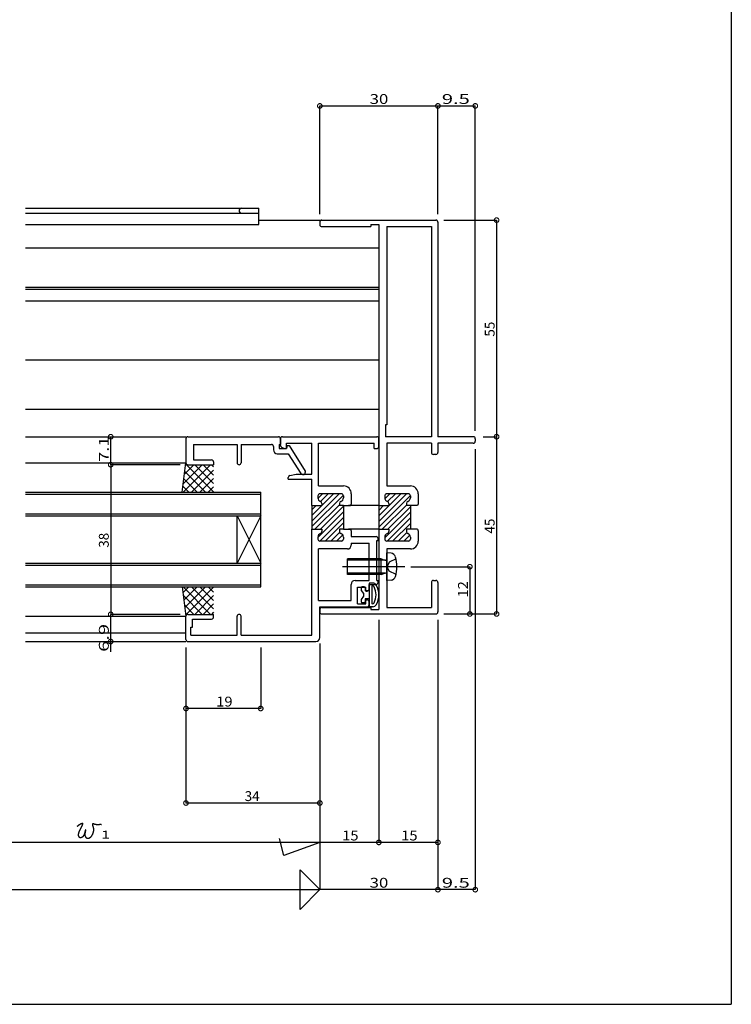
# Model space of a CAD drawing. Extents: x 5 to 755, y 5 to 505.
# Drawn here: x 574 to 755, y 5 to 255 of the extents above; entities that cross this region are included whole.
import ezdxf

# ---------------------------------------------------------------- set-up
doc = ezdxf.new("R2010")
doc.units = 0
doc.header["$LTSCALE"] = 0.5
doc.linetypes.add('CENTER', pattern=[50.8, 31.75, -6.35, 6.35, -6.35])
doc.linetypes.add('DASHED', pattern=[19.05, 12.7, -6.35])
doc.layers.get('0').update_dxf_attribs({"linetype": 'CONTINUOUS'})
for name, color, linetype in [('DANMEN', 7, 'CONTINUOUS'), ('SUNPO', 1, 'CONTINUOUS'), ('WAKU', 3, 'CONTINUOUS')]:
    doc.layers.add(name, color=color, linetype=linetype)
doc.styles.add('MX_DIMTXSTY_2', font='txt.shx', dxfattribs={"width": 1.5, "bigfont": 'extfont.shx'})
doc.styles.add('MX_DIMTXSTY_3', font='txt.shx', dxfattribs={"width": 1.1, "bigfont": 'extfont.shx'})
doc.styles.add('MX_DIMTXSTY_4', font='txt.shx', dxfattribs={"width": 1.35, "bigfont": 'extfont.shx'})
doc.styles.add('MX_DIMTXSTY_6', font='txt.shx', dxfattribs={"width": 1.25, "bigfont": 'extfont.shx'})
doc.styles.add('MX_NOTE_STANDARD', font='txt.shx', dxfattribs={"height": 2.5, "bigfont": 'extfont.shx'})

# ---------------------------------------------------------------- blocks, each defined once
blk = doc.blocks.new('*X69')
at = {"color": 0, "linetype": 'CONTINUOUS'}
for p, q in [((648.46, 160.8), (655.38, 167.72)), ((648.46, 162.22), (653.96, 167.72)), ((649.98, 166.56), (651.13, 167.72)), ((650.61, 165.78), (652.55, 167.72)), ((648.46, 159.39), (656.44, 167.37)), ((648.46, 163.63), (649.55, 164.72)), ((649.21, 158.72), (655.46, 164.97)), ((649.96, 156.65), (656.46, 163.15)), ((650.62, 158.72), (656.46, 164.56)), ((650.45, 155.72), (656.46, 161.73)), ((651.86, 155.72), (656.46, 160.32)), ((653.28, 155.72), (655.5, 157.94)), ((656.28, 158.72), (656.46, 158.9)), ((654.69, 155.72), (656.27, 157.3)), ((656.14, 155.75), (656.43, 156.04))]:
    blk.add_line(p, q, dxfattribs=at)
blk = doc.blocks.new('*X70')
at = {"color": 0, "linetype": 'CONTINUOUS'}
for p, q in [((665.46, 160.7), (672.48, 167.72)), ((665.46, 162.12), (671.06, 167.72)), ((666.99, 166.47), (668.23, 167.72)), ((667.68, 165.75), (669.65, 167.72)), ((665.46, 159.29), (673.46, 167.28)), ((665.46, 163.53), (666.65, 164.72)), ((666.31, 158.72), (672.46, 164.87)), ((666.96, 156.54), (673.46, 163.04)), ((667.72, 158.72), (673.46, 164.46)), ((667.55, 155.72), (673.46, 161.63)), ((668.96, 155.72), (673.46, 160.22)), ((670.38, 155.72), (672.53, 157.87)), ((673.38, 158.72), (673.46, 158.8)), ((671.79, 155.72), (673.31, 157.24))]:
    blk.add_line(p, q, dxfattribs=at)
blk = doc.blocks.new('_DOTSMALL')
at = {"color": 0, "linetype": 'BYBLOCK', "const_width": 0.5}
blk.add_lwpolyline([(-0.063, 0, 1), (0.063, 0, 1)], format="xyb", close=True, dxfattribs=at)
blk = doc.blocks.new('*X72')
at = {"color": 0, "linetype": 'CONTINUOUS'}
for p, q in [((617.19, 144.12), (615.66, 142.59)), ((622.73, 137.12), (615.73, 144.12)), ((619.31, 144.12), (615.91, 140.72)), ((621.43, 144.12), (616.16, 138.85)), ((623.46, 144.02), (616.41, 136.98)), ((623.46, 138.51), (617.85, 144.12)), ((623.46, 140.63), (619.98, 144.12)), ((623.46, 142.75), (622.1, 144.12)), ((620.61, 137.12), (615.74, 141.98)), ((623.46, 141.9), (618.67, 137.12)), ((618.49, 137.12), (616.07, 139.53)), ((623.46, 139.78), (620.79, 137.12)), ((623.46, 137.66), (622.92, 137.12)), ((616.56, 136.92), (616.4, 137.09))]:
    blk.add_line(p, q, dxfattribs=at)
blk = doc.blocks.new('*X75')
at = {"color": 0, "linetype": 'CONTINUOUS'}
for p, q in [((622.73, 175.12), (615.73, 168.12)), ((620.61, 175.12), (615.74, 170.25)), ((618.49, 175.12), (616.07, 172.7)), ((616.56, 175.31), (616.4, 175.15)), ((623.46, 168.21), (616.41, 175.26)), ((623.46, 170.33), (618.67, 175.12)), ((623.46, 172.45), (620.79, 175.12)), ((623.46, 174.57), (622.92, 175.12)), ((621.43, 168.12), (616.16, 173.38)), ((623.46, 173.72), (617.85, 168.12)), ((619.31, 168.12), (615.91, 171.51)), ((623.46, 171.6), (619.98, 168.12)), ((617.19, 168.12), (615.66, 169.64)), ((623.46, 169.48), (622.1, 168.12))]:
    blk.add_line(p, q, dxfattribs=at)

msp = doc.modelspace()

# ---------------------------------------------------------------- linework, layer by layer
at = {"layer": 'DANMEN', "linetype": 'CONTINUOUS'}
for p, q in [((575.71, 207.11), (634.96, 207.11)), ((575.71, 205.91), (634.96, 205.91)), ((634.96, 203.01), (634.96, 207.11)), ((575.71, 203.01), (634.96, 203.01)), ((634.96, 204.11), (650.96, 204.11)), ((650.46, 203.61), (650.46, 202.96)), ((650.96, 204.11), (679.96, 204.11)), ((663.46, 203.01), (665.46, 203.01)), ((663.46, 203.01), (663.46, 202.46)), ((665.46, 203.01), (665.46, 131.61)), ((680.46, 203.61), (680.46, 149.11)), ((650.96, 202.46), (663.46, 202.46)), ((667.46, 202.46), (667.46, 152.11)), ((667.46, 202.46), (678.81, 202.46)), ((678.81, 202.46), (678.81, 149.11)), ((575.71, 197.11), (665.46, 197.11)), ((575.71, 187.11), (665.46, 187.11)), ((575.71, 186.61), (665.46, 186.61)), ((575.71, 183.61), (665.46, 183.61)), ((575.71, 168.61), (665.46, 168.61)), ((575.71, 156.11), (665.46, 156.11)), ((667.46, 152.11), (667.11, 152.11)), ((667.11, 152.11), (667.11, 149.11)), ((575.71, 149.11), (616.46, 149.11)), ((616.46, 148.61), (616.46, 142.51)), ((616.96, 149.11), (639.96, 149.11)), ((640.46, 146.92), (640.46, 148.61)), ((640.46, 148.61), (640.46, 147.16)), ((640.96, 149.11), (664.96, 149.11)), ((665.46, 146.61), (665.46, 148.61)), ((678.81, 149.11), (667.11, 149.11)), ((689.46, 149.11), (680.46, 149.11)), ((689.96, 148.61), (689.96, 147.96)), ((618.41, 147.16), (629.46, 147.16)), ((618.41, 147.16), (618.41, 143.21)), ((629.46, 147.16), (629.46, 142.51)), ((630.46, 147.16), (630.46, 142.51)), ((630.46, 147.16), (638.16, 147.16)), ((638.66, 146.66), (638.66, 145.81)), ((640.16, 147.16), (640.46, 147.16)), ((640.16, 147.16), (640.16, 146.11)), ((640.16, 146.11), (641.96, 146.11)), ((640.74, 146.47), (641.46, 146.11)), ((641.46, 146.11), (641.66, 146.11)), ((641.96, 147.46), (648.46, 147.46)), ((641.96, 146.41), (641.96, 147.46)), ((642.16, 146.91), (641.96, 146.11)), ((642.16, 146.91), (642.66, 146.91)), ((642.66, 146.91), (646.76, 140.36)), ((648.46, 139.61), (648.46, 147.46)), ((650.11, 147.46), (664.26, 147.46)), ((650.11, 136.61), (650.11, 147.46)), ((664.26, 146.11), (664.26, 147.46)), ((664.26, 146.11), (664.96, 146.11)), ((678.81, 147.46), (667.46, 147.46)), ((667.46, 147.46), (667.46, 136.61)), ((678.81, 147.46), (678.81, 145.11)), ((689.46, 147.46), (680.46, 147.46)), ((680.46, 147.46), (680.46, 145.11)), ((575.71, 142.51), (616.46, 142.51)), ((615.46, 135.01), (616.46, 142.51)), ((618.41, 143.21), (622.96, 143.21)), ((623.46, 142.71), (623.46, 142.01)), ((639.66, 144.81), (642.44, 144.81)), ((642.44, 144.81), (645.62, 139.74)), ((679.96, 144.61), (679.31, 144.61)), ((616.96, 142.01), (623.46, 142.01)), ((646.76, 140.36), (646.76, 140.01)), ((642.46, 138.31), (642.46, 138.8)), ((642.46, 138.31), (648.46, 138.31)), ((642.86, 139.29), (644.46, 139.61)), ((644.46, 139.61), (648.46, 139.61)), ((646.04, 139.51), (646.26, 139.51)), ((648.46, 131.61), (648.46, 138.31)), ((575.71, 135.01), (635.46, 135.01)), ((635.46, 111.01), (635.46, 135.01)), ((650.11, 136.61), (656.46, 136.61)), ((667.46, 136.61), (673.46, 136.61)), ((575.71, 134.51), (635.46, 134.51)), ((649.96, 134.11), (649.96, 133.61)), ((655.96, 134.61), (650.46, 134.61)), ((656.46, 134.11), (656.46, 133.61)), ((658.46, 134.61), (658.46, 132.11)), ((666.96, 134.11), (666.96, 133.61)), ((672.96, 134.61), (667.46, 134.61)), ((673.46, 134.11), (673.46, 133.61)), ((675.46, 134.61), (675.46, 132.11)), ((648.46, 131.61), (648.46, 125.61)), ((648.46, 131.61), (650.96, 131.61)), ((650.96, 132.2), (650.96, 131.61)), ((655.46, 132.2), (655.46, 131.61)), ((656.46, 131.61), (655.46, 131.61)), ((656.46, 131.61), (656.46, 125.61)), ((656.46, 131.61), (658.26, 131.61)), ((665.46, 131.61), (657.76, 131.61)), ((658.46, 132.11), (658.26, 131.61)), ((665.46, 131.61), (665.46, 125.61)), ((665.46, 131.61), (667.96, 131.61)), ((667.96, 132.2), (667.96, 131.61)), ((672.46, 132.2), (672.46, 131.61)), ((675.26, 131.61), (672.46, 131.61)), ((673.46, 131.61), (673.46, 125.61)), ((675.46, 132.11), (675.26, 131.61)), ((575.71, 129.51), (635.46, 129.51)), ((575.71, 129.01), (635.46, 129.01)), ((629.46, 117.01), (629.46, 129.01)), ((629.46, 129.01), (635.46, 117.01)), ((635.46, 129.01), (629.46, 117.01)), ((648.46, 98.76), (648.46, 125.61)), ((648.46, 125.61), (650.96, 125.61)), ((650.96, 125.61), (650.96, 125.02)), ((656.46, 125.61), (655.46, 125.61)), ((655.46, 125.61), (655.46, 125.02)), ((656.46, 125.61), (658.26, 125.61)), ((665.46, 125.61), (657.76, 125.61)), ((658.26, 125.61), (658.46, 125.11)), ((658.46, 125.11), (658.46, 123.76)), ((665.46, 125.61), (665.46, 105.21)), ((665.46, 125.61), (667.96, 125.61)), ((667.96, 125.61), (667.96, 125.02)), ((675.26, 125.61), (672.46, 125.61)), ((672.46, 125.61), (672.46, 125.02)), ((675.26, 125.61), (675.46, 125.11)), ((675.46, 125.11), (675.46, 122.61)), ((649.96, 123.61), (649.96, 123.11)), ((655.96, 122.61), (650.46, 122.61)), ((656.46, 123.61), (656.46, 123.11)), ((658.46, 123.76), (664.76, 123.76)), ((664.96, 112.61), (664.96, 122.76)), ((664.96, 122.76), (665.26, 122.76)), ((665.26, 122.76), (665.26, 123.26)), ((666.96, 123.61), (666.96, 123.11)), ((672.96, 122.61), (667.46, 122.61)), ((673.46, 123.61), (673.46, 123.11)), ((650.11, 107.56), (650.11, 120.61)), ((657.46, 120.61), (650.11, 120.61)), ((658.46, 122.11), (662.96, 122.11)), ((658.46, 122.11), (658.46, 121.61)), ((662.96, 112.61), (662.96, 122.11)), ((667.46, 120.61), (667.46, 105.76)), ((673.46, 120.61), (667.46, 120.61)), ((666.06, 118.11), (657.46, 118.11)), ((657.46, 114.11), (657.46, 118.11)), ((667.08, 117.73), (657.46, 117.73)), ((666.06, 114.11), (666.06, 118.11)), ((666.06, 118.11), (666.94, 117.76)), ((667.46, 112.61), (667.46, 119.61)), ((668.58, 119.51), (667.46, 119.61)), ((575.71, 117.01), (635.46, 117.01)), ((575.71, 116.51), (635.46, 116.51)), ((667.08, 114.49), (657.46, 114.49)), ((666.06, 114.11), (657.46, 114.11)), ((659.41, 112.61), (662.96, 112.61)), ((664.96, 112.61), (665.26, 112.61)), ((665.26, 112.11), (665.26, 112.61)), ((666.06, 114.11), (666.94, 114.46)), ((668.58, 112.71), (667.46, 112.61)), ((679.31, 112.61), (679.96, 112.61)), ((575.71, 111.51), (635.46, 111.51)), ((575.71, 111.01), (635.46, 111.01)), ((615.46, 111.01), (616.46, 103.51)), ((658.41, 107.56), (658.41, 111.61)), ((660.06, 110.91), (662.16, 110.91)), ((660.06, 106.71), (660.06, 110.91)), ((660.96, 110.76), (660.96, 110.11)), ((660.96, 110.11), (661.56, 109.31)), ((661.76, 110.96), (661.16, 110.96)), ((661.96, 110.76), (661.96, 109.96)), ((662.16, 109.91), (662.16, 110.91)), ((662.96, 111.96), (662.96, 105.96)), ((663.93, 111.96), (662.96, 111.96)), ((662.96, 111.61), (664.76, 111.61)), ((662.96, 110.41), (662.96, 111.61)), ((663.66, 111.26), (663.66, 106.66)), ((663.81, 111.26), (663.66, 111.26)), ((678.81, 112.11), (678.81, 105.76)), ((680.46, 112.11), (680.46, 104.61)), ((650.11, 107.56), (658.41, 107.56)), ((661.56, 108.61), (660.96, 107.81)), ((660.96, 107.81), (660.96, 107.16)), ((661.56, 109.31), (661.56, 108.61)), ((662.96, 109.96), (661.96, 109.96)), ((662.96, 107.96), (661.96, 107.96)), ((661.96, 107.96), (661.96, 107.16)), ((662.16, 109.91), (662.46, 109.91)), ((662.16, 107.71), (662.46, 107.71)), ((662.16, 106.71), (662.16, 107.71)), ((650.46, 105.91), (662.46, 105.91)), ((650.46, 98.11), (650.46, 105.91)), ((650.46, 105.26), (650.46, 104.61)), ((650.96, 105.76), (663.46, 105.76)), ((660.06, 106.71), (662.16, 106.71)), ((661.76, 106.96), (661.16, 106.96)), ((662.96, 106.41), (662.96, 107.21)), ((663.93, 105.96), (662.96, 105.96)), ((663.46, 105.76), (663.46, 105.21)), ((663.46, 105.21), (665.46, 105.21)), ((663.81, 106.66), (663.66, 106.66)), ((667.46, 105.76), (678.81, 105.76)), ((575.71, 103.51), (616.46, 103.51)), ((616.46, 97.61), (616.46, 103.51)), ((616.96, 104.01), (623.46, 104.01)), ((618.11, 102.81), (622.96, 102.81)), ((618.11, 100.76), (618.11, 102.81)), ((623.46, 103.31), (623.46, 104.01)), ((629.46, 98.76), (629.46, 103.51)), ((630.46, 98.76), (630.46, 103.51)), ((650.96, 104.11), (679.96, 104.11)), ((617.66, 98.76), (617.66, 100.76)), ((617.66, 100.76), (618.11, 100.76)), ((575.71, 99.31), (616.46, 99.31)), ((617.66, 98.76), (629.46, 98.76)), ((630.46, 98.76), (648.46, 98.76)), ((575.71, 97.11), (616.46, 97.11)), ((616.96, 97.11), (649.46, 97.11))]:
    msp.add_line(p, q, dxfattribs=at)
at = {"layer": 'DANMEN', "linetype": 'DASHED'}
for p, q in [((669.84, 118.11), (668.12, 117.25)), ((668.12, 117.25), (667.64, 116.34)), ((668.12, 114.96), (667.64, 115.87)), ((669.84, 114.11), (668.12, 114.96))]:
    msp.add_line(p, q, dxfattribs=at)
at = {"layer": 'DANMEN', "linetype": 'CENTER'}
msp.add_line((672.06, 116.11), (655.46, 116.11), dxfattribs=at)
at = {"layer": 'DANMEN', "linetype": 'CONTINUOUS'}
for centre, radius, start, end in [((630.56, 206.51), 0.6, 90, 270), ((650.96, 203.61), 0.5, 90, 180), ((650.96, 202.96), 0.5, 180, 270), ((679.96, 203.61), 0.5, 0, 90), ((616.96, 148.61), 0.5, 90, 180), ((639.96, 148.61), 0.5, 0, 90), ((640.96, 148.61), 0.5, 90, 180), ((664.96, 148.61), 0.5, 0, 90), ((689.46, 148.61), 0.5, 0, 90), ((689.46, 147.96), 0.5, 270, 0), ((638.16, 146.66), 0.5, 0, 90), ((639.66, 145.81), 1, 180, 270), ((640.96, 146.92), 0.5, 180, 243.435), ((641.66, 146.41), 0.3, 270, 0), ((664.96, 146.61), 0.5, 270, 0), ((679.31, 145.11), 0.5, 180, 270), ((679.96, 145.11), 0.5, 270, 0), ((616.96, 142.51), 0.5, 180, 270), ((622.96, 142.71), 0.5, 0, 90), ((629.96, 142.51), 0.5, 180, 0), ((646.26, 140.01), 0.5, 270, 0), ((642.96, 138.8), 0.5, 101.31, 180), ((646.04, 140.01), 0.5, 212.055, 270), ((656.46, 134.61), 2, 0, 90), ((673.46, 134.61), 2, 0, 90), ((650.46, 134.11), 0.5, 90, 180), ((650.96, 133.61), 1, 180, 250.529), ((650.46, 132.2), 0.5, 0, 70.529), ((655.96, 132.2), 0.5, 109.471, 180), ((655.46, 133.61), 1, 289.471, 0), ((655.96, 134.11), 0.5, 0, 90), ((667.46, 134.11), 0.5, 90, 180), ((667.96, 133.61), 1, 180, 250.529), ((667.46, 132.2), 0.5, 0, 70.529), ((672.96, 132.2), 0.5, 109.471, 180), ((672.46, 133.61), 1, 289.471, 0), ((672.96, 134.11), 0.5, 0, 90), ((650.46, 125.02), 0.5, 289.471, 0), ((655.96, 125.02), 0.5, 180, 250.529), ((667.46, 125.02), 0.5, 289.471, 0), ((672.96, 125.02), 0.5, 180, 250.529), ((650.96, 123.61), 1, 109.471, 180), ((650.46, 123.11), 0.5, 180, 270), ((655.46, 123.61), 1, 0, 70.529), ((655.96, 123.11), 0.5, 270, 0), ((664.76, 123.26), 0.5, 0, 90), ((667.96, 123.61), 1, 109.471, 180), ((667.46, 123.11), 0.5, 180, 270), ((672.46, 123.61), 1, 0, 70.529), ((672.96, 123.11), 0.5, 270, 0), ((673.46, 122.61), 2, 270, 0), ((657.46, 121.61), 1, 270, 0), ((667.08, 118.11), 0.379, 248.21, 0), ((668.47, 118.22), 1.3, 15.881, 85), ((661.06, 116.11), 9, 344.119, 15.881), ((659.41, 111.61), 1, 90, 180), ((667.08, 114.11), 0.379, 0, 111.79), ((668.47, 114), 1.3, 275, 344.119), ((679.31, 112.11), 0.5, 90, 180), ((679.96, 112.11), 0.5, 0, 90), ((661.16, 110.76), 0.2, 90, 180), ((661.76, 110.76), 0.2, 0, 90), ((662.46, 110.41), 0.5, 270, 0), ((663.81, 110.76), 0.5, 28.274, 90), ((663.93, 110.96), 1, 30, 90), ((660.46, 108.96), 4.3, 331.726, 28.274), ((664.76, 112.11), 0.5, 270, 0), ((660.46, 108.96), 5, 330, 30), ((662.46, 107.21), 0.5, 0, 90), ((650.96, 105.26), 0.5, 90, 180), ((661.16, 107.16), 0.2, 180, 270), ((661.76, 107.16), 0.2, 270, 0), ((662.46, 106.41), 0.5, 270, 0), ((663.81, 107.16), 0.5, 270, 331.726), ((663.93, 106.96), 1, 270, 330), ((616.96, 103.51), 0.5, 90, 180), ((622.96, 103.31), 0.5, 270, 0), ((629.96, 103.51), 0.5, 0, 180), ((650.96, 104.61), 0.5, 180, 270), ((679.96, 104.61), 0.5, 270, 0), ((616.96, 97.61), 0.5, 180, 270), ((649.46, 98.11), 1, 270, 0)]:
    msp.add_arc(centre, radius, start, end, dxfattribs=at)
at = {"layer": 'DANMEN', "linetype": 'DASHED'}
msp.add_arc((668.08, 116.11), 0.5, 152, 208, dxfattribs=at)
at = {"layer": 'SUNPO', "linetype": 'CONTINUOUS'}
for p, q in [((650.46, 205.61), (650.46, 233.11)), ((650.46, 233.11), (680.46, 233.11)), ((680.46, 205.61), (680.46, 233.11)), ((680.46, 205.61), (680.46, 233.11)), ((680.46, 233.11), (689.96, 233.11)), ((689.96, 150.61), (689.96, 233.11)), ((681.96, 204.11), (695.37, 204.11)), ((695.37, 204.11), (695.37, 149.11)), ((597.34, 142.01), (597.34, 149.11)), ((691.96, 149.11), (695.37, 149.11)), ((695.37, 149.11), (695.37, 104.11)), ((689.96, 145.96), (689.96, 34.11)), ((597.34, 142.01), (597.34, 104.01)), ((614.96, 142.01), (597.34, 142.01)), ((673.56, 116.11), (688.57, 116.11)), ((688.57, 116.11), (688.57, 104.11)), ((614.96, 104.01), (597.34, 104.01)), ((597.34, 97.11), (597.34, 104.01)), ((665.46, 102.61), (665.46, 46.11)), ((680.46, 102.61), (680.46, 34.11)), ((680.46, 102.61), (680.46, 46.11)), ((681.96, 104.11), (695.37, 104.11)), ((597.34, 94.49), (597.34, 97.11)), ((616.46, 95.61), (616.46, 80.11)), ((635.46, 95.61), (635.46, 80.11)), ((650.46, 96.61), (650.46, 46.11)), ((665.46, 88.61), (665.46, 46.11)), ((680.46, 88.61), (680.46, 34.11)), ((616.46, 81.61), (616.46, 56.11)), ((635.46, 80.11), (616.46, 80.11)), ((650.46, 81.61), (650.46, 34.11)), ((650.46, 81.61), (650.46, 56.11)), ((650.46, 81.61), (650.46, 46.11)), ((650.46, 56.11), (616.46, 56.11)), ((650.46, 46.11), (531.96, 46.11)), ((641.35, 42.79), (640.19, 47.11)), ((650.46, 46.11), (641.35, 42.79)), ((665.46, 46.11), (650.46, 46.11)), ((680.46, 46.11), (665.46, 46.11)), ((645.46, 39.11), (650.46, 34.11)), ((645.46, 29.11), (645.46, 39.11)), ((520.73, 34.11), (650.46, 34.11)), ((650.46, 34.11), (645.46, 29.11)), ((680.46, 34.11), (650.46, 34.11)), ((689.96, 34.11), (680.46, 34.11))]:
    msp.add_line(p, q, dxfattribs=at)
at = {"layer": 'SUNPO'}
msp.add_polyline3d([(588.83, 50.22, 0), (588.84, 50.23, 0), (588.86, 50.23, 0), (588.87, 50.24, 0), (588.88, 50.25, 0), (588.89, 50.26, 0), (588.91, 50.27, 0), (588.92, 50.28, 0), (588.93, 50.29, 0), (588.94, 50.3, 0), (588.96, 50.31, 0), (588.97, 50.32, 0), (588.98, 50.33, 0), (588.99, 50.33, 0), (589, 50.34, 0), (589.01, 50.35, 0), (589.03, 50.36, 0), (589.04, 50.37, 0), (589.05, 50.38, 0), (589.06, 50.39, 0), (589.07, 50.4, 0), (589.08, 50.41, 0), (589.1, 50.42, 0), (589.11, 50.42, 0), (589.12, 50.43, 0), (589.13, 50.44, 0), (589.14, 50.45, 0), (589.15, 50.46, 0), (589.16, 50.47, 0), (589.17, 50.48, 0), (589.19, 50.49, 0), (589.2, 50.5, 0), (589.21, 50.51, 0), (589.22, 50.51, 0), (589.23, 50.52, 0), (589.25, 50.53, 0), (589.26, 50.54, 0), (589.27, 50.55, 0), (589.28, 50.56, 0), (589.3, 50.57, 0), (589.31, 50.58, 0), (589.32, 50.59, 0), (589.34, 50.6, 0), (589.35, 50.61, 0), (589.36, 50.62, 0), (589.38, 50.63, 0), (589.39, 50.64, 0), (589.41, 50.65, 0), (589.42, 50.66, 0), (589.44, 50.67, 0), (589.45, 50.68, 0), (589.47, 50.69, 0), (589.48, 50.7, 0), (589.5, 50.71, 0), (589.52, 50.72, 0), (589.53, 50.73, 0), (589.55, 50.74, 0), (589.57, 50.75, 0), (589.59, 50.76, 0), (589.6, 50.77, 0), (589.62, 50.78, 0), (589.64, 50.79, 0), (589.66, 50.8, 0), (589.68, 50.81, 0), (589.7, 50.82, 0), (589.72, 50.83, 0), (589.74, 50.84, 0), (589.76, 50.85, 0), (589.78, 50.86, 0), (589.81, 50.87, 0), (589.83, 50.88, 0), (589.85, 50.89, 0), (589.87, 50.9, 0), (589.89, 50.91, 0), (589.91, 50.92, 0), (589.93, 50.93, 0), (589.96, 50.94, 0), (589.98, 50.94, 0), (590, 50.95, 0), (590.01, 50.96, 0), (590.03, 50.96, 0), (590.05, 50.97, 0), (590.07, 50.97, 0), (590.09, 50.97, 0), (590.1, 50.98, 0), (590.12, 50.98, 0), (590.13, 50.98, 0), (590.15, 50.98, 0), (590.16, 50.98, 0), (590.17, 50.97, 0), (590.18, 50.97, 0), (590.19, 50.96, 0), (590.2, 50.96, 0), (590.2, 50.95, 0), (590.21, 50.94, 0), (590.21, 50.93, 0), (590.21, 50.92, 0), (590.22, 50.91, 0), (590.21, 50.89, 0), (590.21, 50.88, 0), (590.21, 50.86, 0), (590.21, 50.84, 0), (590.2, 50.83, 0), (590.2, 50.81, 0), (590.19, 50.79, 0), (590.18, 50.77, 0), (590.18, 50.76, 0), (590.17, 50.74, 0), (590.17, 50.72, 0), (590.16, 50.71, 0), (590.16, 50.69, 0), (590.15, 50.68, 0), (590.15, 50.66, 0), (590.14, 50.65, 0), (590.14, 50.63, 0), (590.13, 50.62, 0), (590.12, 50.6, 0), (590.12, 50.59, 0), (590.11, 50.57, 0), (590.11, 50.56, 0), (590.1, 50.54, 0), (590.1, 50.53, 0), (590.09, 50.51, 0), (590.08, 50.5, 0), (590.08, 50.48, 0), (590.07, 50.47, 0), (590.06, 50.45, 0), (590.06, 50.44, 0), (590.05, 50.42, 0), (590.04, 50.41, 0), (590.04, 50.39, 0), (590.03, 50.38, 0), (590.02, 50.36, 0), (590.02, 50.35, 0), (590.01, 50.33, 0), (590, 50.32, 0), (590, 50.3, 0), (589.99, 50.29, 0), (589.98, 50.27, 0), (589.98, 50.26, 0), (589.97, 50.24, 0), (589.96, 50.23, 0), (589.96, 50.21, 0), (589.95, 50.2, 0), (589.94, 50.18, 0), (589.93, 50.17, 0), (589.93, 50.15, 0), (589.92, 50.14, 0), (589.91, 50.12, 0), (589.91, 50.11, 0), (589.9, 50.09, 0), (589.89, 50.08, 0), (589.88, 50.06, 0), (589.88, 50.05, 0), (589.87, 50.03, 0), (589.86, 50.02, 0), (589.85, 50, 0), (589.85, 49.99, 0), (589.84, 49.97, 0), (589.83, 49.96, 0), (589.82, 49.94, 0), (589.82, 49.93, 0), (589.81, 49.91, 0), (589.8, 49.9, 0), (589.79, 49.88, 0), (589.79, 49.87, 0), (589.78, 49.85, 0), (589.77, 49.84, 0), (589.76, 49.82, 0), (589.76, 49.81, 0), (589.75, 49.79, 0), (589.74, 49.78, 0), (589.73, 49.76, 0), (589.73, 49.75, 0), (589.72, 49.73, 0), (589.71, 49.72, 0), (589.7, 49.7, 0), (589.7, 49.69, 0), (589.69, 49.68, 0), (589.68, 49.66, 0), (589.67, 49.65, 0), (589.67, 49.63, 0), (589.66, 49.62, 0), (589.65, 49.6, 0), (589.64, 49.59, 0), (589.64, 49.57, 0), (589.63, 49.56, 0), (589.62, 49.54, 0), (589.61, 49.53, 0), (589.61, 49.51, 0), (589.6, 49.5, 0), (589.59, 49.48, 0), (589.58, 49.47, 0), (589.58, 49.46, 0), (589.57, 49.44, 0), (589.56, 49.43, 0), (589.55, 49.41, 0), (589.55, 49.4, 0), (589.54, 49.38, 0), (589.53, 49.37, 0), (589.52, 49.35, 0), (589.52, 49.34, 0), (589.51, 49.32, 0), (589.5, 49.31, 0), (589.49, 49.3, 0), (589.49, 49.28, 0), (589.48, 49.27, 0), (589.47, 49.25, 0), (589.46, 49.24, 0), (589.46, 49.22, 0), (589.45, 49.21, 0), (589.44, 49.19, 0), (589.43, 49.18, 0), (589.43, 49.17, 0), (589.42, 49.15, 0), (589.41, 49.14, 0), (589.41, 49.12, 0), (589.4, 49.11, 0), (589.39, 49.09, 0), (589.38, 49.08, 0), (589.38, 49.06, 0), (589.37, 49.05, 0), (589.36, 49.03, 0), (589.36, 49.02, 0), (589.35, 49.01, 0), (589.34, 48.99, 0), (589.34, 48.98, 0), (589.33, 48.96, 0), (589.32, 48.95, 0), (589.32, 48.93, 0), (589.31, 48.92, 0), (589.3, 48.9, 0), (589.3, 48.89, 0), (589.29, 48.87, 0), (589.28, 48.86, 0), (589.28, 48.84, 0), (589.27, 48.83, 0), (589.27, 48.81, 0), (589.26, 48.8, 0), (589.25, 48.78, 0), (589.25, 48.77, 0), (589.24, 48.75, 0), (589.24, 48.74, 0), (589.23, 48.72, 0), (589.23, 48.71, 0), (589.22, 48.69, 0), (589.21, 48.68, 0), (589.21, 48.66, 0), (589.2, 48.64, 0), (589.2, 48.63, 0), (589.19, 48.61, 0), (589.19, 48.6, 0), (589.18, 48.58, 0), (589.18, 48.56, 0), (589.17, 48.55, 0), (589.17, 48.53, 0), (589.16, 48.52, 0), (589.16, 48.5, 0), (589.16, 48.48, 0), (589.15, 48.47, 0), (589.15, 48.45, 0), (589.14, 48.43, 0), (589.14, 48.42, 0), (589.14, 48.4, 0), (589.13, 48.38, 0), (589.13, 48.36, 0), (589.13, 48.35, 0), (589.12, 48.33, 0), (589.12, 48.31, 0), (589.12, 48.29, 0), (589.11, 48.28, 0), (589.11, 48.26, 0), (589.11, 48.24, 0), (589.11, 48.22, 0), (589.1, 48.21, 0), (589.1, 48.19, 0), (589.1, 48.17, 0), (589.1, 48.15, 0), (589.1, 48.13, 0), (589.1, 48.11, 0), (589.09, 48.1, 0), (589.09, 48.08, 0), (589.09, 48.06, 0), (589.09, 48.04, 0), (589.09, 48.02, 0), (589.09, 48, 0), (589.09, 47.99, 0), (589.09, 47.97, 0), (589.09, 47.95, 0), (589.09, 47.93, 0), (589.09, 47.91, 0), (589.1, 47.89, 0), (589.1, 47.88, 0), (589.1, 47.86, 0), (589.1, 47.84, 0), (589.1, 47.82, 0), (589.11, 47.81, 0), (589.11, 47.79, 0), (589.11, 47.77, 0), (589.12, 47.76, 0), (589.12, 47.74, 0), (589.13, 47.73, 0), (589.13, 47.71, 0), (589.14, 47.69, 0), (589.14, 47.68, 0), (589.15, 47.66, 0), (589.15, 47.65, 0), (589.16, 47.63, 0), (589.17, 47.62, 0), (589.18, 47.61, 0), (589.18, 47.59, 0), (589.19, 47.58, 0), (589.2, 47.57, 0), (589.21, 47.55, 0), (589.22, 47.54, 0), (589.23, 47.53, 0), (589.24, 47.52, 0), (589.25, 47.51, 0), (589.26, 47.5, 0), (589.28, 47.49, 0), (589.29, 47.48, 0), (589.3, 47.47, 0), (589.32, 47.46, 0), (589.33, 47.45, 0), (589.34, 47.44, 0), (589.36, 47.44, 0), (589.37, 47.43, 0), (589.39, 47.42, 0), (589.4, 47.42, 0), (589.42, 47.41, 0), (589.43, 47.41, 0), (589.45, 47.4, 0), (589.47, 47.4, 0), (589.48, 47.39, 0), (589.5, 47.39, 0), (589.52, 47.39, 0), (589.53, 47.38, 0), (589.55, 47.38, 0), (589.57, 47.38, 0), (589.59, 47.38, 0), (589.6, 47.38, 0), (589.62, 47.38, 0), (589.64, 47.38, 0), (589.66, 47.38, 0), (589.67, 47.38, 0), (589.69, 47.38, 0), (589.71, 47.38, 0), (589.73, 47.38, 0), (589.74, 47.38, 0), (589.76, 47.38, 0), (589.78, 47.39, 0), (589.79, 47.39, 0), (589.81, 47.39, 0), (589.83, 47.4, 0), (589.84, 47.4, 0), (589.86, 47.41, 0), (589.87, 47.41, 0), (589.89, 47.42, 0), (589.91, 47.42, 0), (589.92, 47.43, 0), (589.94, 47.43, 0), (589.95, 47.44, 0), (589.97, 47.44, 0), (589.98, 47.45, 0), (590, 47.46, 0), (590.01, 47.46, 0), (590.03, 47.47, 0), (590.04, 47.48, 0), (590.06, 47.48, 0), (590.07, 47.49, 0), (590.09, 47.5, 0), (590.1, 47.5, 0), (590.12, 47.51, 0), (590.13, 47.52, 0), (590.14, 47.53, 0), (590.15, 47.53, 0), (590.17, 47.54, 0), (590.18, 47.55, 0), (590.19, 47.56, 0), (590.21, 47.56, 0), (590.22, 47.57, 0), (590.23, 47.58, 0), (590.24, 47.59, 0), (590.25, 47.6, 0), (590.27, 47.6, 0), (590.28, 47.61, 0), (590.29, 47.62, 0), (590.3, 47.63, 0), (590.31, 47.64, 0), (590.32, 47.65, 0), (590.33, 47.66, 0), (590.34, 47.67, 0), (590.35, 47.68, 0), (590.36, 47.69, 0), (590.38, 47.7, 0), (590.38, 47.71, 0), (590.39, 47.72, 0), (590.4, 47.73, 0), (590.41, 47.74, 0), (590.42, 47.75, 0), (590.43, 47.76, 0), (590.44, 47.77, 0), (590.45, 47.78, 0), (590.46, 47.79, 0), (590.47, 47.8, 0), (590.48, 47.81, 0), (590.49, 47.82, 0), (590.5, 47.83, 0), (590.5, 47.85, 0), (590.51, 47.86, 0), (590.52, 47.87, 0), (590.53, 47.88, 0), (590.54, 47.9, 0), (590.55, 47.91, 0), (590.55, 47.92, 0), (590.56, 47.93, 0), (590.57, 47.95, 0), (590.58, 47.96, 0), (590.59, 47.98, 0), (590.59, 47.99, 0), (590.6, 48, 0), (590.61, 48.02, 0), (590.62, 48.03, 0), (590.62, 48.05, 0), (590.63, 48.06, 0), (590.64, 48.08, 0), (590.64, 48.09, 0), (590.65, 48.11, 0), (590.66, 48.13, 0), (590.66, 48.14, 0), (590.67, 48.16, 0), (590.68, 48.18, 0), (590.68, 48.19, 0), (590.69, 48.21, 0), (590.7, 48.23, 0), (590.71, 48.25, 0), (590.71, 48.27, 0), (590.72, 48.28, 0), (590.73, 48.3, 0), (590.73, 48.32, 0), (590.74, 48.34, 0), (590.74, 48.36, 0), (590.75, 48.38, 0), (590.76, 48.4, 0), (590.76, 48.42, 0), (590.77, 48.44, 0), (590.78, 48.46, 0), (590.78, 48.48, 0), (590.79, 48.51, 0), (590.8, 48.53, 0), (590.8, 48.55, 0), (590.81, 48.57, 0), (590.82, 48.6, 0), (590.82, 48.62, 0), (590.83, 48.64, 0), (590.84, 48.67, 0), (590.84, 48.69, 0), (590.85, 48.71, 0), (590.85, 48.74, 0), (590.86, 48.76, 0), (590.87, 48.79, 0), (590.87, 48.81, 0), (590.88, 48.84, 0), (590.89, 48.87, 0), (590.89, 48.89, 0), (590.9, 48.92, 0), (590.9, 48.94, 0), (590.91, 48.97, 0), (590.92, 48.99, 0), (590.92, 49.01, 0), (590.93, 49.04, 0), (590.93, 49.06, 0), (590.94, 49.08, 0), (590.94, 49.11, 0), (590.95, 49.13, 0), (590.95, 49.15, 0), (590.96, 49.17, 0), (590.96, 49.19, 0), (590.97, 49.21, 0), (590.97, 49.22, 0), (590.97, 49.24, 0), (590.98, 49.25, 0), (590.98, 49.27, 0), (590.98, 49.28, 0), (590.99, 49.29, 0), (590.99, 49.3, 0), (590.99, 49.31, 0), (590.99, 49.32, 0), (590.99, 49.33, 0), (590.99, 49.33, 0), (590.99, 49.34, 0), (590.99, 49.34, 0), (590.99, 49.34, 0), (590.99, 49.34, 0), (590.99, 49.33, 0), (590.99, 49.33, 0), (590.99, 49.32, 0), (590.98, 49.31, 0), (590.98, 49.3, 0), (590.98, 49.29, 0), (590.97, 49.27, 0), (590.97, 49.26, 0), (590.97, 49.24, 0), (590.96, 49.23, 0), (590.96, 49.21, 0), (590.95, 49.19, 0), (590.95, 49.17, 0), (590.94, 49.15, 0), (590.94, 49.13, 0), (590.93, 49.11, 0), (590.93, 49.09, 0), (590.92, 49.08, 0), (590.92, 49.06, 0), (590.92, 49.04, 0), (590.91, 49.02, 0), (590.91, 49, 0), (590.9, 48.99, 0), (590.9, 48.97, 0), (590.9, 48.95, 0), (590.89, 48.94, 0), (590.89, 48.92, 0), (590.88, 48.9, 0), (590.88, 48.89, 0), (590.88, 48.87, 0), (590.87, 48.86, 0), (590.87, 48.84, 0), (590.87, 48.83, 0), (590.86, 48.81, 0), (590.86, 48.8, 0), (590.86, 48.78, 0), (590.85, 48.77, 0), (590.85, 48.75, 0), (590.85, 48.74, 0), (590.84, 48.72, 0), (590.84, 48.71, 0), (590.84, 48.69, 0), (590.83, 48.68, 0), (590.83, 48.66, 0), (590.83, 48.64, 0), (590.82, 48.63, 0), (590.82, 48.61, 0), (590.81, 48.6, 0), (590.81, 48.58, 0), (590.81, 48.57, 0), (590.8, 48.55, 0), (590.8, 48.53, 0), (590.8, 48.52, 0), (590.79, 48.5, 0), (590.79, 48.48, 0), (590.79, 48.47, 0), (590.78, 48.45, 0), (590.78, 48.44, 0), (590.78, 48.42, 0), (590.77, 48.4, 0), (590.77, 48.39, 0), (590.77, 48.37, 0), (590.76, 48.35, 0), (590.76, 48.34, 0), (590.76, 48.32, 0), (590.76, 48.3, 0), (590.76, 48.29, 0), (590.75, 48.27, 0), (590.75, 48.25, 0), (590.75, 48.24, 0), (590.75, 48.22, 0), (590.75, 48.2, 0), (590.75, 48.19, 0), (590.75, 48.17, 0), (590.75, 48.15, 0), (590.75, 48.14, 0), (590.75, 48.12, 0), (590.75, 48.1, 0), (590.75, 48.09, 0), (590.75, 48.07, 0), (590.75, 48.05, 0), (590.75, 48.04, 0), (590.75, 48.02, 0), (590.75, 48, 0), (590.75, 47.99, 0), (590.75, 47.97, 0), (590.76, 47.95, 0), (590.76, 47.94, 0), (590.76, 47.92, 0), (590.77, 47.9, 0), (590.77, 47.89, 0), (590.77, 47.87, 0), (590.78, 47.86, 0), (590.78, 47.84, 0), (590.78, 47.82, 0), (590.79, 47.81, 0), (590.79, 47.79, 0), (590.8, 47.78, 0), (590.8, 47.76, 0), (590.81, 47.75, 0), (590.82, 47.73, 0), (590.82, 47.72, 0), (590.83, 47.7, 0), (590.84, 47.69, 0), (590.84, 47.67, 0), (590.85, 47.66, 0), (590.86, 47.64, 0), (590.86, 47.63, 0), (590.87, 47.61, 0), (590.88, 47.6, 0), (590.89, 47.58, 0), (590.9, 47.57, 0), (590.91, 47.55, 0), (590.92, 47.54, 0), (590.92, 47.53, 0), (590.93, 47.51, 0), (590.95, 47.5, 0), (590.96, 47.49, 0), (590.97, 47.47, 0), (590.98, 47.46, 0), (590.99, 47.45, 0), (591, 47.43, 0), (591.01, 47.42, 0), (591.02, 47.41, 0), (591.03, 47.4, 0), (591.04, 47.39, 0), (591.06, 47.37, 0), (591.07, 47.36, 0), (591.08, 47.35, 0), (591.09, 47.34, 0), (591.11, 47.33, 0), (591.12, 47.32, 0), (591.13, 47.31, 0), (591.14, 47.3, 0), (591.16, 47.28, 0), (591.17, 47.27, 0), (591.19, 47.27, 0), (591.2, 47.26, 0), (591.21, 47.25, 0), (591.23, 47.24, 0), (591.24, 47.23, 0), (591.26, 47.22, 0), (591.27, 47.21, 0), (591.29, 47.21, 0), (591.3, 47.2, 0), (591.32, 47.19, 0), (591.33, 47.19, 0), (591.35, 47.18, 0), (591.36, 47.18, 0), (591.38, 47.17, 0), (591.39, 47.17, 0), (591.41, 47.16, 0), (591.43, 47.16, 0), (591.44, 47.16, 0), (591.46, 47.15, 0), (591.48, 47.15, 0), (591.49, 47.15, 0), (591.51, 47.15, 0), (591.52, 47.15, 0), (591.54, 47.15, 0), (591.56, 47.15, 0), (591.58, 47.15, 0), (591.59, 47.15, 0), (591.61, 47.15, 0), (591.62, 47.15, 0), (591.64, 47.16, 0), (591.66, 47.16, 0), (591.67, 47.16, 0), (591.69, 47.17, 0), (591.71, 47.17, 0), (591.72, 47.17, 0), (591.74, 47.18, 0), (591.76, 47.18, 0), (591.77, 47.19, 0), (591.79, 47.19, 0), (591.8, 47.2, 0), (591.82, 47.2, 0), (591.84, 47.21, 0), (591.85, 47.21, 0), (591.87, 47.22, 0), (591.88, 47.23, 0), (591.9, 47.23, 0), (591.91, 47.24, 0), (591.92, 47.25, 0), (591.94, 47.25, 0), (591.96, 47.26, 0), (591.97, 47.27, 0), (591.98, 47.28, 0), (592, 47.29, 0), (592.01, 47.29, 0), (592.03, 47.3, 0), (592.04, 47.31, 0), (592.05, 47.32, 0), (592.07, 47.33, 0), (592.08, 47.34, 0), (592.1, 47.35, 0), (592.11, 47.36, 0), (592.12, 47.37, 0), (592.14, 47.38, 0), (592.15, 47.39, 0), (592.16, 47.4, 0), (592.17, 47.41, 0), (592.19, 47.42, 0), (592.2, 47.43, 0), (592.21, 47.44, 0), (592.23, 47.45, 0), (592.24, 47.46, 0), (592.25, 47.47, 0), (592.26, 47.48, 0), (592.28, 47.49, 0), (592.29, 47.51, 0), (592.3, 47.52, 0), (592.31, 47.53, 0), (592.32, 47.54, 0), (592.34, 47.55, 0), (592.35, 47.56, 0), (592.36, 47.58, 0), (592.37, 47.59, 0), (592.38, 47.6, 0), (592.39, 47.61, 0), (592.4, 47.63, 0), (592.41, 47.64, 0), (592.42, 47.65, 0), (592.44, 47.66, 0), (592.45, 47.68, 0), (592.46, 47.69, 0), (592.47, 47.7, 0), (592.48, 47.72, 0), (592.49, 47.73, 0), (592.5, 47.74, 0), (592.51, 47.76, 0), (592.52, 47.77, 0), (592.53, 47.78, 0), (592.54, 47.8, 0), (592.55, 47.81, 0), (592.56, 47.82, 0), (592.57, 47.84, 0), (592.58, 47.85, 0), (592.59, 47.87, 0), (592.59, 47.88, 0), (592.6, 47.89, 0), (592.61, 47.91, 0), (592.62, 47.92, 0), (592.63, 47.94, 0), (592.64, 47.95, 0), (592.65, 47.96, 0), (592.65, 47.98, 0), (592.66, 47.99, 0), (592.67, 48.01, 0), (592.68, 48.02, 0), (592.69, 48.04, 0), (592.7, 48.05, 0), (592.7, 48.07, 0), (592.71, 48.08, 0), (592.72, 48.1, 0), (592.73, 48.11, 0), (592.73, 48.12, 0), (592.74, 48.14, 0), (592.75, 48.15, 0), (592.76, 48.17, 0), (592.76, 48.18, 0), (592.77, 48.2, 0), (592.78, 48.21, 0), (592.78, 48.23, 0), (592.79, 48.24, 0), (592.8, 48.26, 0), (592.8, 48.27, 0), (592.81, 48.29, 0), (592.82, 48.31, 0), (592.82, 48.32, 0), (592.83, 48.34, 0), (592.84, 48.35, 0), (592.84, 48.37, 0), (592.85, 48.38, 0), (592.85, 48.4, 0), (592.86, 48.41, 0), (592.86, 48.43, 0), (592.87, 48.44, 0), (592.87, 48.46, 0), (592.88, 48.48, 0), (592.89, 48.49, 0), (592.89, 48.51, 0), (592.9, 48.52, 0), (592.9, 48.54, 0), (592.91, 48.55, 0), (592.91, 48.57, 0), (592.92, 48.58, 0), (592.92, 48.6, 0), (592.92, 48.62, 0), (592.93, 48.63, 0), (592.93, 48.65, 0), (592.94, 48.66, 0), (592.94, 48.68, 0), (592.95, 48.7, 0), (592.95, 48.71, 0), (592.96, 48.73, 0), (592.96, 48.74, 0), (592.96, 48.76, 0), (592.97, 48.78, 0), (592.97, 48.79, 0), (592.97, 48.81, 0), (592.98, 48.82, 0), (592.98, 48.84, 0), (592.98, 48.86, 0), (592.99, 48.87, 0), (592.99, 48.89, 0), (592.99, 48.9, 0), (593, 48.92, 0), (593, 48.94, 0), (593, 48.95, 0), (593, 48.97, 0), (593.01, 48.99, 0), (593.01, 49, 0), (593.01, 49.02, 0), (593.01, 49.03, 0), (593.02, 49.05, 0), (593.02, 49.07, 0), (593.02, 49.08, 0), (593.02, 49.1, 0), (593.02, 49.12, 0), (593.02, 49.13, 0), (593.03, 49.15, 0), (593.03, 49.17, 0), (593.03, 49.18, 0), (593.03, 49.2, 0), (593.03, 49.22, 0), (593.03, 49.23, 0), (593.03, 49.25, 0), (593.03, 49.27, 0), (593.03, 49.28, 0), (593.03, 49.3, 0), (593.03, 49.32, 0), (593.03, 49.34, 0), (593.03, 49.35, 0), (593.03, 49.37, 0), (593.03, 49.39, 0), (593.03, 49.4, 0), (593.03, 49.42, 0), (593.03, 49.44, 0), (593.03, 49.45, 0), (593.03, 49.47, 0), (593.03, 49.49, 0), (593.03, 49.5, 0), (593.03, 49.52, 0), (593.02, 49.54, 0), (593.02, 49.56, 0), (593.02, 49.57, 0), (593.02, 49.59, 0), (593.02, 49.61, 0), (593.02, 49.62, 0), (593.01, 49.64, 0), (593.01, 49.66, 0), (593.01, 49.67, 0), (593.01, 49.69, 0), (593, 49.71, 0), (593, 49.72, 0), (593, 49.74, 0), (593, 49.76, 0), (592.99, 49.77, 0), (592.99, 49.79, 0), (592.99, 49.81, 0), (592.99, 49.82, 0), (592.98, 49.84, 0), (592.98, 49.85, 0), (592.98, 49.87, 0), (592.97, 49.89, 0), (592.97, 49.9, 0), (592.97, 49.92, 0), (592.96, 49.93, 0), (592.96, 49.95, 0), (592.95, 49.97, 0), (592.95, 49.98, 0), (592.95, 50, 0), (592.94, 50.01, 0), (592.94, 50.03, 0), (592.93, 50.04, 0), (592.93, 50.06, 0), (592.92, 50.07, 0), (592.92, 50.09, 0), (592.91, 50.1, 0), (592.91, 50.12, 0), (592.9, 50.13, 0), (592.9, 50.14, 0), (592.9, 50.16, 0), (592.89, 50.17, 0), (592.89, 50.19, 0), (592.88, 50.2, 0), (592.88, 50.22, 0), (592.87, 50.23, 0), (592.87, 50.24, 0), (592.86, 50.26, 0), (592.86, 50.27, 0), (592.85, 50.29, 0), (592.85, 50.3, 0), (592.84, 50.32, 0), (592.84, 50.33, 0), (592.83, 50.34, 0), (592.83, 50.36, 0), (592.82, 50.38, 0), (592.82, 50.39, 0), (592.82, 50.41, 0), (592.81, 50.42, 0), (592.81, 50.44, 0), (592.81, 50.45, 0), (592.8, 50.47, 0), (592.8, 50.49, 0), (592.8, 50.51, 0), (592.79, 50.52, 0), (592.79, 50.54, 0), (592.79, 50.56, 0), (592.79, 50.58, 0), (592.79, 50.6, 0), (592.78, 50.62, 0), (592.78, 50.64, 0), (592.78, 50.66, 0), (592.78, 50.68, 0), (592.78, 50.7, 0), (592.78, 50.73, 0), (592.78, 50.75, 0), (592.79, 50.77, 0), (592.79, 50.79, 0), (592.79, 50.81, 0), (592.8, 50.83, 0), (592.8, 50.85, 0), (592.8, 50.87, 0), (592.81, 50.88, 0), (592.82, 50.89, 0), (592.83, 50.9, 0), (592.84, 50.91, 0), (592.85, 50.92, 0), (592.86, 50.92, 0), (592.87, 50.92, 0), (592.89, 50.92, 0), (592.9, 50.92, 0), (592.92, 50.91, 0), (592.93, 50.9, 0), (592.95, 50.89, 0), (592.97, 50.89, 0), (592.98, 50.88, 0), (593, 50.87, 0), (593.01, 50.86, 0), (593.03, 50.86, 0), (593.04, 50.85, 0), (593.05, 50.84, 0), (593.07, 50.84, 0), (593.08, 50.83, 0), (593.1, 50.82, 0), (593.11, 50.82, 0), (593.13, 50.81, 0), (593.14, 50.81, 0), (593.16, 50.8, 0), (593.17, 50.79, 0), (593.19, 50.79, 0), (593.2, 50.78, 0), (593.22, 50.78, 0), (593.24, 50.77, 0), (593.25, 50.77, 0), (593.27, 50.76, 0), (593.28, 50.76, 0), (593.3, 50.76, 0), (593.31, 50.75, 0), (593.33, 50.75, 0), (593.35, 50.74, 0), (593.36, 50.74, 0), (593.38, 50.74, 0), (593.39, 50.73, 0), (593.41, 50.73, 0), (593.43, 50.73, 0), (593.44, 50.72, 0), (593.46, 50.72, 0), (593.48, 50.72, 0), (593.49, 50.71, 0), (593.51, 50.71, 0), (593.52, 50.71, 0), (593.54, 50.71, 0), (593.56, 50.7, 0), (593.57, 50.7, 0), (593.59, 50.7, 0), (593.61, 50.7, 0), (593.62, 50.7, 0), (593.64, 50.69, 0), (593.66, 50.69, 0), (593.67, 50.69, 0), (593.69, 50.69, 0), (593.71, 50.69, 0), (593.73, 50.69, 0), (593.74, 50.68, 0), (593.76, 50.68, 0), (593.78, 50.68, 0), (593.79, 50.68, 0), (593.81, 50.68, 0), (593.83, 50.68, 0), (593.84, 50.68, 0), (593.86, 50.68, 0), (593.88, 50.68, 0), (593.89, 50.68, 0), (593.91, 50.68, 0), (593.93, 50.68, 0), (593.95, 50.68, 0), (593.96, 50.68, 0), (593.98, 50.68, 0), (594, 50.68, 0), (594.01, 50.68, 0), (594.03, 50.68, 0), (594.05, 50.68, 0), (594.06, 50.68, 0), (594.08, 50.68, 0), (594.1, 50.68, 0), (594.11, 50.68, 0), (594.13, 50.68, 0), (594.15, 50.68, 0), (594.16, 50.68, 0), (594.18, 50.68, 0), (594.2, 50.68, 0), (594.22, 50.68, 0), (594.23, 50.68, 0), (594.25, 50.68, 0), (594.26, 50.69, 0), (594.28, 50.69, 0), (594.3, 50.69, 0), (594.31, 50.69, 0), (594.33, 50.69, 0), (594.35, 50.69, 0), (594.36, 50.69, 0), (594.38, 50.69, 0), (594.4, 50.69, 0), (594.41, 50.69, 0), (594.43, 50.69, 0), (594.45, 50.69, 0), (594.46, 50.7, 0), (594.48, 50.7, 0), (594.5, 50.7, 0), (594.51, 50.7, 0), (594.53, 50.7, 0), (594.54, 50.7, 0), (594.56, 50.7, 0), (594.58, 50.7, 0), (594.59, 50.7, 0), (594.61, 50.7, 0), (594.63, 50.7, 0), (594.64, 50.7, 0), (594.66, 50.7, 0), (594.68, 50.7, 0), (594.69, 50.7, 0), (594.71, 50.7, 0), (594.73, 50.7, 0), (594.74, 50.7, 0), (594.76, 50.7, 0), (594.77, 50.7, 0), (594.79, 50.7, 0), (594.81, 50.7, 0), (594.82, 50.7, 0), (594.84, 50.7, 0), (594.86, 50.7, 0), (594.87, 50.7, 0), (594.89, 50.69, 0), (594.9, 50.69, 0), (594.92, 50.69, 0), (594.94, 50.69, 0), (594.95, 50.69, 0), (594.97, 50.69, 0), (594.99, 50.68, 0)], dxfattribs=at)
at = {"layer": 'WAKU'}
for p in [(755, 505), (5, 5)]:
    msp.add_line(p, (755, 5), dxfattribs=at)

# ---------------------------------------------------------------- block references
at = {"layer": 'DANMEN', "linetype": 'CONTINUOUS'}
for name in ['*X75', '*X69', '*X70', '*X72']:
    msp.add_blockref(name, (0, -33.11), dxfattribs=at)
at = {"layer": 'SUNPO', "linetype": 'CONTINUOUS', "xscale": 2.319999999999991, "yscale": 2.319999999999991, "zscale": 2.319999999999998}
for p, rotation in [((650.46, 233.11), 180), ((680.46, 233.11), 180), ((695.37, 204.11), 90), ((597.34, 149.11), 90), ((695.37, 149.11), 90), ((695.37, 149.11), 270), ((597.34, 142.01), 90), ((688.57, 116.11), 90), ((597.34, 104.01), 90), ((597.34, 104.01), 270), ((688.57, 104.11), 270), ((695.37, 104.11), 270), ((597.34, 97.11), 270), ((616.46, 80.11), 180), ((616.46, 56.11), 180), ((665.46, 46.11), 180), ((680.46, 34.11), 180)]:
    msp.add_blockref('_DOTSMALL', p, dxfattribs=dict(at, rotation=rotation))
for p in [(680.46, 233.11), (689.96, 233.11), (635.46, 80.11), (650.46, 56.11), (665.46, 46.11), (680.46, 46.11), (680.46, 34.11), (689.96, 34.11)]:
    msp.add_blockref('_DOTSMALL', p, dxfattribs=at)

# ---------------------------------------------------------------- texts
at = {"layer": 'SUNPO', "linetype": 'CONTINUOUS'}
for s, height, style, width, p in [('30', 2.5, 'MX_DIMTXSTY_6', 1.25, (663.12, 233.61)), ('9.5', 2.5, 'MX_DIMTXSTY_2', 1.5, (681.46, 233.61)), ('19', 2.5, 'MX_DIMTXSTY_3', 1.1, (624.13, 80.61)), ('1', 2, 'MX_NOTE_STANDARD', 1.5, (594.92, 47.09)), ('15', 2.5, 'MX_DIMTXSTY_3', 1.1, (656.13, 46.61)), ('15', 2.5, 'MX_DIMTXSTY_3', 1.1, (671.13, 46.61)), ('30', 2.5, 'MX_DIMTXSTY_6', 1.25, (663.12, 34.61)), ('9.5', 2.5, 'MX_DIMTXSTY_2', 1.5, (681.46, 34.61))]:
    msp.add_text(s, height=height, dxfattribs=dict(at, style=style, width=width)).set_placement(p)
at = {"layer": 'SUNPO', "linetype": 'CONTINUOUS', "style": 'MX_NOTE_STANDARD'}
for s, p in [('55', (694.87, 174.53)), ('45', (694.87, 124.53)), ('38', (596.84, 120.93))]:
    msp.add_text(s, height=2.5, rotation=90, dxfattribs=at).set_placement(p)
at = {"layer": 'SUNPO', "linetype": 'CONTINUOUS'}
for s, style, width, p in [('7.1', 'MX_DIMTXSTY_4', 1.35, (596.84, 142.75)), ('12', 'MX_DIMTXSTY_3', 1.1, (688.07, 108.28)), ('6.9', 'MX_DIMTXSTY_2', 1.5, (596.84, 94.49))]:
    msp.add_text(s, height=2.5, rotation=90, dxfattribs=dict(at, style=style, width=width)).set_placement(p)
at = {"layer": 'SUNPO', "linetype": 'CONTINUOUS', "style": 'MX_NOTE_STANDARD'}
msp.add_text('34', height=2.5, dxfattribs=at).set_placement((631.38, 56.61))

doc.saveas('drawing.dxf')
